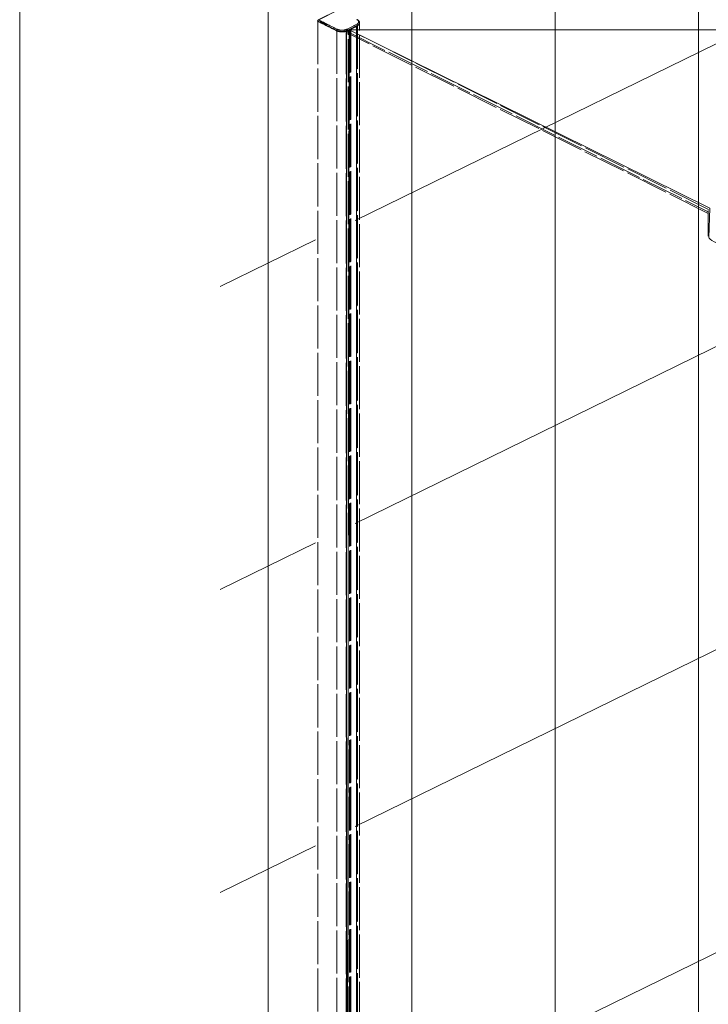
# Model space of a CAD drawing. Units: inches. Extents: x 0 to 210, y 0 to 358.
# Drawn here: x 0 to 32, y 185 to 230 of the extents above; entities that cross this region are included whole.
import ezdxf

# ---------------------------------------------------------------- set-up
doc = ezdxf.new("R2010")
doc.units = ezdxf.units.IN
doc.header["$MEASUREMENT"] = 0
for name, pattern in [('AI-Linetype-1', [2.201335, 2.000251, -0.201083]), ('AI-Linetype-11', [2.201335, 2.000251, -0.201083]), ('AI-Linetype-12', [2.201335, 2.000251, -0.201083]), ('AI-Linetype-13', [2.201335, 2.000251, -0.201083]), ('AI-Linetype-14', [2.201335, 2.000251, -0.201083]), ('AI-Linetype-15', [2.201335, 2.000251, -0.201083]), ('AI-Linetype-16', [2.201335, 2.000251, -0.201083]), ('AI-Linetype-17', [2.201335, 2.000251, -0.201083]), ('AI-Linetype-19', [2.201335, 2.000251, -0.201083]), ('AI-Linetype-2', [2.201335, 2.000251, -0.201083]), ('AI-Linetype-20', [2.201335, 2.000251, -0.201083]), ('AI-Linetype-21', [2.201335, 2.000251, -0.201083]), ('AI-Linetype-22', [2.201335, 2.000251, -0.201083]), ('AI-Linetype-23', [2.201335, 2.000251, -0.201083]), ('AI-Linetype-24', [2.201335, 2.000251, -0.201083]), ('AI-Linetype-25', [2.201335, 2.000251, -0.201083]), ('AI-Linetype-26', [2.201335, 2.000251, -0.201083]), ('AI-Linetype-27', [2.201335, 2.000251, -0.201083]), ('AI-Linetype-28', [2.201335, 2.000251, -0.201083]), ('AI-Linetype-29', [2.201335, 2.000251, -0.201083]), ('AI-Linetype-3', [2.201335, 2.000251, -0.201083]), ('AI-Linetype-30', [2.201335, 2.000251, -0.201083]), ('AI-Linetype-31', [2.201335, 2.000251, -0.201083]), ('AI-Linetype-32', [2.201335, 2.000251, -0.201083]), ('AI-Linetype-33', [2.201335, 2.000251, -0.201083]), ('AI-Linetype-34', [2.201335, 2.000251, -0.201083]), ('AI-Linetype-35', [2.201335, 2.000251, -0.201083]), ('AI-Linetype-36', [2.201335, 2.000251, -0.201083]), ('AI-Linetype-37', [2.201335, 2.000251, -0.201083]), ('AI-Linetype-38', [2.201335, 2.000251, -0.201083]), ('AI-Linetype-4', [2.201335, 2.000251, -0.201083]), ('AI-Linetype-40', [2.201335, 2.000251, -0.201083]), ('AI-Linetype-41', [2.201335, 2.000251, -0.201083]), ('AI-Linetype-5', [2.201335, 2.000251, -0.201083]), ('AI-Linetype-57', [2.201335, 2.000251, -0.201083]), ('AI-Linetype-58', [2.201335, 2.000251, -0.201083]), ('AI-Linetype-59', [2.201335, 2.000251, -0.201083]), ('AI-Linetype-6', [2.201335, 2.000251, -0.201083]), ('AI-Linetype-60', [2.201335, 2.000251, -0.201083]), ('AI-Linetype-61', [2.201335, 2.000251, -0.201083]), ('AI-Linetype-62', [2.201335, 2.000251, -0.201083]), ('AI-Linetype-63', [2.201335, 2.000251, -0.201083]), ('AI-Linetype-64', [2.201335, 2.000251, -0.201083]), ('AI-Linetype-65', [2.201335, 2.000251, -0.201083]), ('AI-Linetype-66', [2.201335, 2.000251, -0.201083]), ('AI-Linetype-67', [2.201335, 2.000251, -0.201083]), ('AI-Linetype-68', [2.201335, 2.000251, -0.201083]), ('AI-Linetype-69', [2.201335, 2.000251, -0.201083]), ('AI-Linetype-7', [2.201335, 2.000251, -0.201083]), ('AI-Linetype-70', [2.201335, 2.000251, -0.201083]), ('AI-Linetype-71', [2.201335, 2.000251, -0.201083]), ('AI-Linetype-8', [2.201335, 2.000251, -0.201083]), ('AI-Linetype-971', [2.201335, 2.000251, -0.201083])]:
    doc.linetypes.add(name, pattern=pattern)
doc.layers.add('Capa 1', color=7, linetype='Continuous')

# ---------------------------------------------------------------- blocks, each defined once
blk = doc.blocks.new('block 5')
at = {"layer": 'Capa 1', "lineweight": 0}
blk.add_lwpolyline([(15.169, 229.91), (15.169, 144.533), (35.742, 144.533), (35.742, 229.91), (15.169, 229.91)], dxfattribs=at)
blk.add_open_spline([(15.169, 154.708), (15.169, 154.708), (15.307, 229.91), (15.307, 229.91), (15.307, 229.91), (32.054, 221.617), (32.054, 221.617), (32.054, 221.617), (31.996, 220.256), (31.996, 220.256), (31.996, 220.256), (32.379, 219.812), (32.84, 220.042), (32.84, 220.042), (32.873, 220.956), (32.873, 220.956), (32.873, 220.956), (33.087, 221.043), (33.087, 221.043), (33.087, 221.043), (35.718, 219.698), (35.718, 219.698), (35.718, 219.698), (35.718, 218.635), (35.718, 218.635), (35.718, 218.635), (35.55, 218.431), (35.55, 218.431), (35.55, 218.431), (33.517, 219.497), (33.517, 219.497), (33.517, 219.497), (33.415, 219.13), (33.415, 219.13), (33.415, 219.13), (33.277, 218.31), (33.508, 218.194), (33.74, 218.078), (35.377, 217.272), (35.377, 217.272), (35.377, 217.272), (35.486, 147.431), (35.486, 147.431), (35.486, 147.431), (33.589, 148.288), (33.589, 148.288), (33.589, 148.288), (33.44, 148.183), (33.423, 148.012), (33.406, 147.842), (33.433, 147.072), (33.433, 147.072), (33.433, 147.072), (35.601, 145.999), (35.601, 145.999), (35.601, 145.999), (35.742, 145.938), (35.742, 145.938), (35.742, 145.938), (35.718, 144.594), (35.718, 144.594), (35.718, 144.594), (35.533, 144.533), (35.533, 144.533), (35.533, 144.533), (15.169, 154.708), (15.169, 154.708)], degree=3, knots=[0, 0, 0, 0, 1, 1, 1, 2, 2, 2, 3, 3, 3, 4, 4, 4, 5, 5, 5, 6, 6, 6, 7, 7, 7, 8, 8, 8, 9, 9, 9, 10, 10, 10, 11, 11, 11, 12, 12, 12, 13, 13, 13, 14, 14, 14, 15, 15, 15, 16, 16, 16, 17, 17, 17, 18, 18, 18, 19, 19, 19, 20, 20, 20, 21, 21, 21, 22, 22, 22, 22], dxfattribs=at)
blk = doc.blocks.new('block 4')
at = {"layer": 'Capa 1', "lineweight": 0}
blk.add_lwpolyline([(15.169, 144.53), (35.743, 144.53), (35.743, 229.911), (15.169, 229.911), (15.169, 144.53)], dxfattribs=at)
at = {"layer": 'Capa 1'}
blk.add_blockref('block 5', (0, 0), dxfattribs=at)
blk = doc.blocks.new('block 3')
at = {"layer": 'Capa 1'}
blk.add_blockref('block 4', (0, 0), dxfattribs=at)
blk = doc.blocks.new('block 2')
at = {"layer": 'Capa 1', "lineweight": 0}
blk.add_lwpolyline([(0, 0), (210, 0), (210, 297), (0, 297), (0, 0)], dxfattribs=at)
at = {"layer": 'Capa 1', "color": 7, "lineweight": 9}
for points in [[(31.526, 248.436), (31.526, 163.871)], [(24.866, 245.106), (24.866, 160.542)], [(18.205, 241.808), (18.205, 157.244)], [(11.545, 236.483), (11.545, 151.918)], [(15.58, 221.057), (38.166, 232.124), (46.021, 228.245)], [(9.307, 217.983), (13.736, 220.153)], [(15.58, 206.974), (36.015, 216.987)], [(9.307, 203.9), (13.736, 206.07)], [(15.58, 192.891), (35.774, 202.786)], [(9.307, 189.816), (13.736, 191.987)], [(15.58, 178.807), (35.774, 188.703)]]:
    blk.add_lwpolyline(points, dxfattribs=at)
at = {"layer": 'Capa 1', "color": 7, "linetype": 'AI-Linetype-7', "lineweight": 9}
blk.add_lwpolyline([(14.769, 230.828), (13.859, 230.373)], dxfattribs=at)
at = {"layer": 'Capa 1', "color": 7, "linetype": 'AI-Linetype-22', "lineweight": 9}
blk.add_lwpolyline([(14.78, 230.822), (13.888, 230.376)], dxfattribs=at)
at = {"layer": 'Capa 1', "color": 7, "linetype": 'AI-Linetype-8', "lineweight": 9}
blk.add_lwpolyline([(13.836, 230.339), (13.836, 230.32)], dxfattribs=at)
at = {"layer": 'Capa 1', "color": 7, "linetype": 'AI-Linetype-60', "lineweight": 9}
blk.add_lwpolyline([(13.841, 230.313), (13.841, 155.137)], dxfattribs=at)
at = {"layer": 'Capa 1', "color": 7, "linetype": 'AI-Linetype-69', "lineweight": 9}
blk.add_lwpolyline([(13.845, 230.311), (13.845, 155.131)], dxfattribs=at)
at = {"layer": 'Capa 1', "color": 7, "linetype": 'AI-Linetype-59', "lineweight": 9}
blk.add_lwpolyline([(15.774, 155.04), (15.774, 230.2)], dxfattribs=at)
at = {"layer": 'Capa 1', "color": 7, "linetype": 'AI-Linetype-5', "lineweight": 9}
blk.add_lwpolyline([(15.782, 230.227), (15.782, 230.247)], dxfattribs=at)
at = {"layer": 'Capa 1', "color": 7, "linetype": 'AI-Linetype-16', "lineweight": 9}
blk.add_lwpolyline([(14.719, 229.869), (14.719, 229.888)], dxfattribs=at)
at = {"layer": 'Capa 1', "color": 7, "linetype": 'AI-Linetype-63', "lineweight": 9}
blk.add_lwpolyline([(14.726, 229.871), (14.726, 154.685)], dxfattribs=at)
at = {"layer": 'Capa 1', "color": 7, "linetype": 'AI-Linetype-35', "lineweight": 9}
blk.add_lwpolyline([(15.161, 229.852), (15.164, 229.853), (15.167, 229.855), (15.168, 229.856), (15.169, 229.858), (15.169, 229.859)], dxfattribs=at)
at = {"layer": 'Capa 1', "color": 7, "linetype": 'AI-Linetype-64', "lineweight": 9}
blk.add_lwpolyline([(15.161, 229.852), (15.161, 154.666)], dxfattribs=at)
at = {"layer": 'Capa 1', "color": 7, "linetype": 'AI-Linetype-58', "lineweight": 9}
blk.add_lwpolyline([(15.169, 154.673), (15.169, 229.859)], dxfattribs=at)
at = {"layer": 'Capa 1', "color": 7, "linetype": 'AI-Linetype-1', "lineweight": 9}
blk.add_lwpolyline([(31.976, 221.383), (15.169, 229.787)], dxfattribs=at)
at = {"layer": 'Capa 1', "color": 7, "linetype": 'AI-Linetype-2', "lineweight": 9}
blk.add_lwpolyline([(15.173, 229.854), (31.976, 221.452)], dxfattribs=at)
at = {"layer": 'Capa 1', "color": 7, "linetype": 'AI-Linetype-17', "lineweight": 9}
blk.add_lwpolyline([(15.207, 229.884), (15.207, 229.865)], dxfattribs=at)
at = {"layer": 'Capa 1', "color": 7, "linetype": 'AI-Linetype-61', "lineweight": 9}
blk.add_lwpolyline([(15.251, 154.836), (15.251, 229.884)], dxfattribs=at)
at = {"layer": 'Capa 1', "color": 7, "linetype": 'AI-Linetype-3', "lineweight": 9}
blk.add_lwpolyline([(31.994, 221.567), (15.307, 229.91)], dxfattribs=at)
at = {"layer": 'Capa 1', "color": 7, "linetype": 'AI-Linetype-65', "lineweight": 9}
blk.add_lwpolyline([(15.319, 229.917), (15.319, 154.802)], dxfattribs=at)
at = {"layer": 'Capa 1', "color": 7, "linetype": 'AI-Linetype-62', "lineweight": 9}
blk.add_lwpolyline([(15.34, 229.926), (15.34, 154.782)], dxfattribs=at)
at = {"layer": 'Capa 1', "color": 7, "linetype": 'AI-Linetype-66', "lineweight": 9}
blk.add_lwpolyline([(15.365, 229.938), (15.365, 154.769)], dxfattribs=at)
at = {"layer": 'Capa 1', "color": 7, "linetype": 'AI-Linetype-67', "lineweight": 9}
blk.add_lwpolyline([(15.378, 229.944), (15.378, 154.769)], dxfattribs=at)
at = {"layer": 'Capa 1', "color": 7, "linetype": 'AI-Linetype-68', "lineweight": 9}
blk.add_lwpolyline([(15.637, 230.077), (15.637, 154.899)], dxfattribs=at)
at = {"layer": 'Capa 1', "color": 7, "linetype": 'AI-Linetype-57', "lineweight": 9}
blk.add_lwpolyline([(15.642, 154.905), (15.642, 230.08)], dxfattribs=at)
at = {"layer": 'Capa 1', "color": 7, "linetype": 'AI-Linetype-70', "lineweight": 9}
blk.add_lwpolyline([(15.649, 230.084), (15.649, 154.921)], dxfattribs=at)
at = {"layer": 'Capa 1', "color": 7, "linetype": 'AI-Linetype-71', "lineweight": 9}
blk.add_lwpolyline([(15.681, 230.101), (15.681, 154.921)], dxfattribs=at)
at = {"layer": 'Capa 1', "color": 7, "linetype": 'AI-Linetype-27', "lineweight": 9}
blk.add_lwpolyline([(15.69, 230.106), (15.69, 230.125)], dxfattribs=at)
at = {"layer": 'Capa 1', "color": 7, "linetype": 'AI-Linetype-971', "lineweight": 9}
blk.add_lwpolyline([(31.976, 221.519), (31.976, 220.323)], dxfattribs=at)
at = {"layer": 'Capa 1', "color": 7, "linetype": 'AI-Linetype-40', "lineweight": 9}
blk.add_open_spline([(13.836, 230.339), (13.837, 230.336), (13.839, 230.333), (13.842, 230.332)], degree=3, dxfattribs=at)
at = {"layer": 'Capa 1', "color": 7, "linetype": 'AI-Linetype-32', "lineweight": 9}
blk.add_open_spline([(13.842, 230.313), (13.84, 230.313), (13.839, 230.314), (13.838, 230.316), (13.837, 230.317), (13.836, 230.318), (13.836, 230.319), (13.836, 230.319), (13.836, 230.32), (13.836, 230.32)], degree=3, knots=[0, 0, 0, 0, 1, 1, 1, 2, 2, 2, 3, 3, 3, 3], dxfattribs=at)
at = {"layer": 'Capa 1', "color": 7, "linetype": 'AI-Linetype-6', "lineweight": 9}
blk.add_open_spline([(13.86, 230.372), (13.858, 230.372), (13.856, 230.371), (13.855, 230.37), (13.851, 230.368), (13.847, 230.365), (13.844, 230.361), (13.841, 230.357), (13.839, 230.354), (13.838, 230.35), (13.837, 230.346), (13.837, 230.343), (13.837, 230.339)], degree=3, knots=[0, 0, 0, 0, 1, 1, 1, 2, 2, 2, 3, 3, 3, 4, 4, 4, 4], dxfattribs=at)
at = {"layer": 'Capa 1', "color": 7, "linetype": 'AI-Linetype-26', "lineweight": 9}
blk.add_open_spline([(13.888, 230.376), (13.888, 230.376), (13.888, 230.376), (13.888, 230.376), (13.888, 230.376), (13.888, 230.376), (13.888, 230.376), (13.888, 230.376), (13.888, 230.376), (13.888, 230.376), (13.887, 230.376), (13.887, 230.376), (13.887, 230.376), (13.886, 230.376), (13.886, 230.376), (13.885, 230.376), (13.884, 230.376), (13.883, 230.375), (13.883, 230.375), (13.881, 230.375), (13.879, 230.374), (13.878, 230.374), (13.874, 230.372), (13.871, 230.371), (13.868, 230.369), (13.863, 230.366), (13.858, 230.363), (13.854, 230.359), (13.851, 230.356), (13.849, 230.352), (13.847, 230.349), (13.845, 230.345), (13.843, 230.342), (13.843, 230.339), (13.843, 230.336), (13.842, 230.334), (13.842, 230.332)], degree=3, knots=[0, 0, 0, 0, 1, 1, 1, 2, 2, 2, 3, 3, 3, 4, 4, 4, 5, 5, 5, 6, 6, 6, 7, 7, 7, 8, 8, 8, 9, 9, 9, 10, 10, 10, 11, 11, 11, 12, 12, 12, 12], dxfattribs=at)
at = {"layer": 'Capa 1', "color": 7, "linetype": 'AI-Linetype-25', "lineweight": 9}
blk.add_open_spline([(13.842, 230.332), (14.131, 230.178), (14.424, 230.03), (14.719, 229.888)], degree=3, dxfattribs=at)
at = {"layer": 'Capa 1', "color": 7, "linetype": 'AI-Linetype-29', "lineweight": 9}
blk.add_open_spline([(13.842, 230.332), (13.842, 230.332), (13.842, 230.331), (13.842, 230.331), (13.842, 230.325), (13.842, 230.319), (13.842, 230.313)], degree=3, knots=[0, 0, 0, 0, 1, 1, 1, 2, 2, 2, 2], dxfattribs=at)
at = {"layer": 'Capa 1', "color": 7, "linetype": 'AI-Linetype-30', "lineweight": 9}
blk.add_open_spline([(13.842, 230.313), (14.131, 230.159), (14.424, 230.011), (14.719, 229.869)], degree=3, dxfattribs=at)
at = {"layer": 'Capa 1', "color": 7, "linetype": 'AI-Linetype-41', "lineweight": 9}
blk.add_open_spline([(13.888, 230.376), (13.888, 230.376), (13.888, 230.377), (13.888, 230.377), (13.888, 230.377), (13.888, 230.377), (13.888, 230.377), (13.888, 230.377), (13.888, 230.377), (13.888, 230.377), (13.888, 230.377), (13.888, 230.377), (13.888, 230.377), (13.887, 230.377), (13.887, 230.377), (13.887, 230.377), (13.886, 230.377), (13.886, 230.377), (13.885, 230.377), (13.884, 230.377), (13.884, 230.377), (13.883, 230.377), (13.881, 230.377), (13.879, 230.377), (13.878, 230.377), (13.874, 230.377), (13.871, 230.377), (13.868, 230.376), (13.865, 230.375), (13.862, 230.374), (13.86, 230.372)], degree=3, knots=[0, 0, 0, 0, 1, 1, 1, 2, 2, 2, 3, 3, 3, 4, 4, 4, 5, 5, 5, 6, 6, 6, 7, 7, 7, 8, 8, 8, 9, 9, 9, 10, 10, 10, 10], dxfattribs=at)
at = {"layer": 'Capa 1', "color": 7, "linetype": 'AI-Linetype-21', "lineweight": 9}
blk.add_open_spline([(13.888, 230.376), (14.172, 230.226), (14.459, 230.081), (14.749, 229.941)], degree=3, dxfattribs=at)
at = {"layer": 'Capa 1', "color": 7, "linetype": 'AI-Linetype-34', "lineweight": 9}
blk.add_open_spline([(13.954, 230.301), (14.017, 230.267), (14.081, 230.234), (14.144, 230.201)], degree=3, dxfattribs=at)
at = {"layer": 'Capa 1', "color": 7, "linetype": 'AI-Linetype-33', "lineweight": 9}
blk.add_open_spline([(14.15, 230.199), (14.194, 230.175), (14.239, 230.153), (14.284, 230.13)], degree=3, dxfattribs=at)
at = {"layer": 'Capa 1', "color": 7, "linetype": 'AI-Linetype-19', "lineweight": 9}
blk.add_open_spline([(15.657, 230.177), (15.667, 230.184), (15.677, 230.19), (15.686, 230.196), (15.706, 230.211), (15.72, 230.227), (15.729, 230.244), (15.737, 230.262), (15.74, 230.279), (15.737, 230.297), (15.734, 230.315), (15.725, 230.332), (15.71, 230.348), (15.694, 230.364), (15.672, 230.378), (15.65, 230.392)], degree=3, knots=[0, 0, 0, 0, 1, 1, 1, 2, 2, 2, 3, 3, 3, 4, 4, 4, 5, 5, 5, 5], dxfattribs=at)
at = {"layer": 'Capa 1', "color": 7, "linetype": 'AI-Linetype-4', "lineweight": 9}
blk.add_open_spline([(15.782, 230.245), (15.782, 230.246), (15.782, 230.246), (15.782, 230.247), (15.784, 230.261), (15.78, 230.275), (15.774, 230.288), (15.769, 230.301), (15.763, 230.313), (15.754, 230.325), (15.746, 230.336), (15.735, 230.348), (15.723, 230.358), (15.711, 230.369), (15.697, 230.379), (15.68, 230.387), (15.677, 230.389), (15.673, 230.391), (15.67, 230.392)], degree=3, knots=[0, 0, 0, 0, 1, 1, 1, 2, 2, 2, 3, 3, 3, 4, 4, 4, 5, 5, 5, 6, 6, 6, 6], dxfattribs=at)
at = {"layer": 'Capa 1', "color": 7, "linetype": 'AI-Linetype-37', "lineweight": 9}
blk.add_open_spline([(15.681, 230.107), (15.731, 230.126), (15.767, 230.172), (15.774, 230.226)], degree=3, dxfattribs=at)
at = {"layer": 'Capa 1', "color": 7, "linetype": 'AI-Linetype-38', "lineweight": 9}
blk.add_open_spline([(15.778, 230.246), (15.778, 230.231), (15.777, 230.216), (15.771, 230.202), (15.763, 230.182), (15.746, 230.163), (15.723, 230.147), (15.713, 230.139), (15.701, 230.132), (15.69, 230.125)], degree=3, knots=[0, 0, 0, 0, 1, 1, 1, 2, 2, 2, 3, 3, 3, 3], dxfattribs=at)
at = {"layer": 'Capa 1', "color": 7, "linetype": 'AI-Linetype-31', "lineweight": 9}
blk.add_open_spline([(15.778, 230.227), (15.778, 230.212), (15.778, 230.197), (15.771, 230.182), (15.764, 230.163), (15.746, 230.144), (15.723, 230.128), (15.713, 230.12), (15.702, 230.113), (15.69, 230.106)], degree=3, knots=[0, 0, 0, 0, 1, 1, 1, 2, 2, 2, 3, 3, 3, 3], dxfattribs=at)
at = {"layer": 'Capa 1', "color": 7, "linetype": 'AI-Linetype-14', "lineweight": 9}
blk.add_open_spline([(14.749, 229.941), (14.731, 229.93), (14.719, 229.91), (14.719, 229.888)], degree=3, dxfattribs=at)
at = {"layer": 'Capa 1', "color": 7, "linetype": 'AI-Linetype-13', "lineweight": 9}
blk.add_open_spline([(15.207, 229.884), (15.174, 229.872), (15.142, 229.86), (15.105, 229.852), (15.069, 229.843), (15.028, 229.839), (14.988, 229.838), (14.948, 229.837), (14.907, 229.84), (14.869, 229.845), (14.83, 229.85), (14.793, 229.859), (14.76, 229.871), (14.746, 229.876), (14.732, 229.882), (14.719, 229.888)], degree=3, knots=[0, 0, 0, 0, 1, 1, 1, 2, 2, 2, 3, 3, 3, 4, 4, 4, 5, 5, 5, 5], dxfattribs=at)
at = {"layer": 'Capa 1', "color": 7, "linetype": 'AI-Linetype-15', "lineweight": 9}
blk.add_open_spline([(15.207, 229.865), (15.174, 229.853), (15.142, 229.841), (15.105, 229.832), (15.069, 229.824), (15.028, 229.82), (14.988, 229.819), (14.948, 229.818), (14.907, 229.82), (14.869, 229.825), (14.83, 229.831), (14.793, 229.84), (14.76, 229.851), (14.746, 229.857), (14.732, 229.863), (14.719, 229.869)], degree=3, knots=[0, 0, 0, 0, 1, 1, 1, 2, 2, 2, 3, 3, 3, 4, 4, 4, 5, 5, 5, 5], dxfattribs=at)
at = {"layer": 'Capa 1', "color": 7, "linetype": 'AI-Linetype-36', "lineweight": 9}
blk.add_open_spline([(14.726, 229.871), (14.864, 229.813), (15.019, 229.806), (15.161, 229.852)], degree=3, dxfattribs=at)
at = {"layer": 'Capa 1', "color": 7, "linetype": 'AI-Linetype-11', "lineweight": 9}
blk.add_open_spline([(14.749, 229.941), (14.761, 229.936), (14.773, 229.931), (14.786, 229.926), (14.814, 229.916), (14.846, 229.908), (14.881, 229.903), (14.915, 229.898), (14.95, 229.897), (14.986, 229.897), (15.021, 229.898), (15.056, 229.902), (15.088, 229.909), (15.121, 229.917), (15.149, 229.927), (15.178, 229.938)], degree=3, knots=[0, 0, 0, 0, 1, 1, 1, 2, 2, 2, 3, 3, 3, 4, 4, 4, 5, 5, 5, 5], dxfattribs=at)
at = {"layer": 'Capa 1', "color": 7, "linetype": 'AI-Linetype-20', "lineweight": 9}
blk.add_open_spline([(15.178, 229.938), (15.341, 230.011), (15.501, 230.091), (15.657, 230.177)], degree=3, dxfattribs=at)
at = {"layer": 'Capa 1', "color": 7, "linetype": 'AI-Linetype-12', "lineweight": 9}
blk.add_open_spline([(15.207, 229.884), (15.206, 229.905), (15.196, 229.926), (15.178, 229.938)], degree=3, dxfattribs=at)
at = {"layer": 'Capa 1', "color": 7, "linetype": 'AI-Linetype-24', "lineweight": 9}
blk.add_open_spline([(15.207, 229.884), (15.371, 229.958), (15.532, 230.038), (15.69, 230.125)], degree=3, dxfattribs=at)
at = {"layer": 'Capa 1', "color": 7, "linetype": 'AI-Linetype-28', "lineweight": 9}
blk.add_open_spline([(15.207, 229.865), (15.371, 229.938), (15.533, 230.019), (15.69, 230.106)], degree=3, dxfattribs=at)
at = {"layer": 'Capa 1', "color": 7, "linetype": 'AI-Linetype-23', "lineweight": 9}
blk.add_open_spline([(15.69, 230.125), (15.689, 230.147), (15.677, 230.167), (15.657, 230.177)], degree=3, dxfattribs=at)
at = {"layer": 'Capa 1'}
blk.add_blockref('block 3', (0, 0), dxfattribs=at)

msp = doc.modelspace()

# ---------------------------------------------------------------- block references
at = {"layer": 'Capa 1'}
msp.add_blockref('block 2', (0, 0), dxfattribs=at)

doc.saveas('drawing.dxf')
